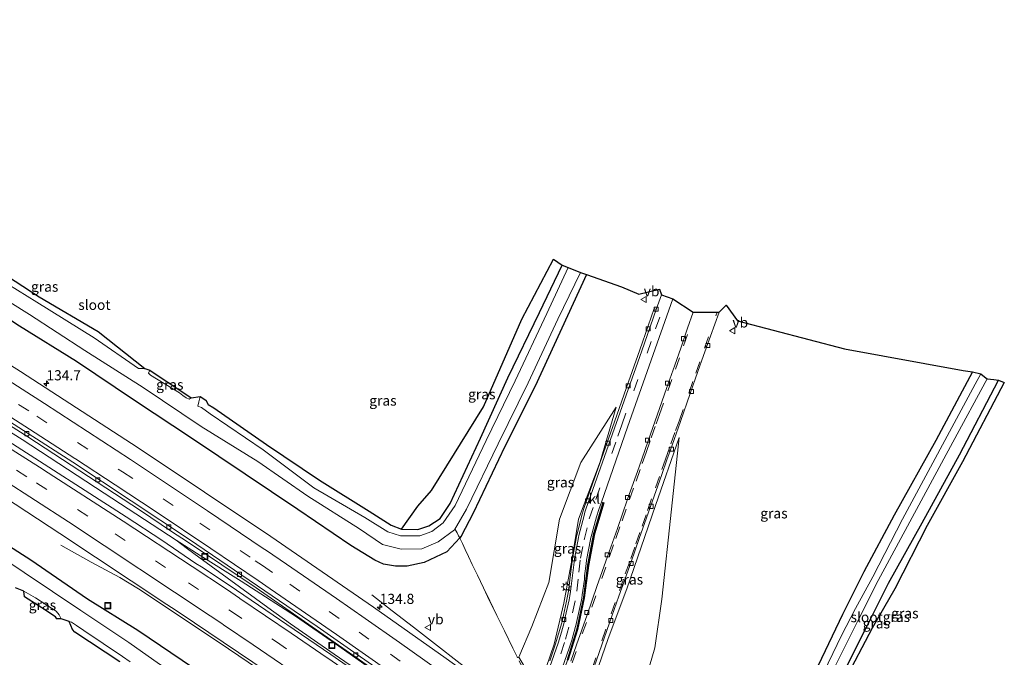
# Model space of a CAD drawing. Units: metres. Extents: x 179999 to 190006, y 550000 to 556250.
# Drawn here: x 181954 to 182197, y 551864 to 552021 of the extents above; entities that cross this region are included whole.
import ezdxf
from ezdxf.enums import TextEntityAlignment as Align

# ---------------------------------------------------------------- set-up
doc = ezdxf.new("R2010")
doc.units = ezdxf.units.M
doc.linetypes.add('IE-TERREINAFSCHEIDING', pattern=[10, 8, -2])
doc.linetypes.add('VW-3-9_STREEP', pattern=[12, 3, -9])
doc.layers.get('0').update_dxf_attribs({"lineweight": 25})
for name, color, linetype, lineweight in [('B-ME-AM-KILOMETR-S-B1', 7, 'Continuous', 18), ('B-ME-BV-GELEIDECONSTRUCTIE-GELEIDERAIL-L-B1', 213, 'BV-GELEIDERAIL', 18), ('B-ME-GW-INSTEEKWATERGANG-L-B1', 10, 'Continuous', 25), ('B-ME-GW-KRUINLIJN-L-B1', 93, 'Continuous', 18), ('B-ME-GW-TEENLIJN-L-B1', 93, 'Continuous', 18), ('B-ME-IE-GRASLAND-GV-B6', 93, 'Continuous', 18), ('B-ME-IE-INRICHTINGSELEMENT-S-B1', 253, 'Continuous', 18), ('B-ME-IE-MEUBILAIR_WEGMEUBILAIR-LICHTMAST-S-B1', 8, 'Continuous', 18), ('B-ME-IE-TERREINAFSCHEIDING-RASTERHEKWERK-L-B1', 8, 'IE-TERREINAFSCHEIDING', 18), ('B-ME-KG-KADASTRAAL-OPNAMEDTMGRENS-L-B1', 10, 'Continuous', 25), ('B-ME-KW-LEUNING-L-B1', 8, 'Continuous', 18), ('B-ME-MW-MUUR-GV-B6', 8, 'IE-TERREINAFSCHEIDING-KUNSTMATIG', 18), ('B-ME-MW-MUUR-L-B1', 8, 'IE-TERREINAFSCHEIDING-KUNSTMATIG', 18), ('B-ME-OG-WATER-GV-B6', 153, 'Continuous', 18), ('B-ME-VH-VERH_SOORT-BITUMEN-GV-B6', 8, 'IE-TERREINAFSCHEIDING-NATUURLIJK-HOUTWAL', 18), ('B-ME-VH-VERH_SOORT-KLINKERS-GV-B6', 8, 'IE-TERREINAFSCHEIDING-NATUURLIJK-HOUTWAL', 18), ('B-ME-VV-KOLK-S-B1', 8, 'Continuous', 18), ('B-ME-VW-MARKERING-39STREEP-015-L-B1', 255, 'VW-3-9_STREEP', 18), ('B-ME-VW-MARKERING-STREEP-015-L-B1', 7, 'Continuous', 18), ('B-ME-VW-MEUBILAIR_WEGMEUBILAIR-VERKEERSBORD-S-B1', 8, 'Continuous', 18)]:
    doc.layers.add(name, color=color, linetype=linetype, lineweight=lineweight)
doc.styles.add('NLCS-ISO', font='NLCS-ISO.TTF')
doc.linetypes.add('BV-GELEIDERAIL', pattern='A,10,-3,[108,NLCS.SHX,S=1,R=0,X=0,Y=0],-3', length=16)
doc.linetypes.add('IE-TERREINAFSCHEIDING-KUNSTMATIG', pattern='A,4,[82,NLCS.SHX,S=0.75,R=90,X=0,Y=0],4,-2', length=10)
doc.linetypes.add('IE-TERREINAFSCHEIDING-NATUURLIJK-HOUTWAL', pattern='A,7,-1.5,[67,NLCS.SHX,S=0.75,R=45,X=0,Y=0],-1.5,7,-1.5,[70,NLCS.SHX,S=0.75,R=0,X=0,Y=0],-1.5', length=20)

# ---------------------------------------------------------------- blocks, each defined once
blk = doc.blocks.new('put')
for p, q in [((0.75, 0.75), (-0.75, 0.75)), ((-0.75, 0.75), (-0.75, -0.75)), ((0.75, -0.75), (0.75, 0.75)), ((-0.75, -0.75), (0.75, -0.75))]:
    blk.add_line(p, q)
blk.add_lwpolyline([(-0.625, 0.625), (0.625, 0.625), (0.625, -0.625), (-0.625, -0.625)], close=True)
blk = doc.blocks.new('verkeersbord')
for p, q in [((0, 0.75), (-0.75, -0.625)), ((0.75, -0.625), (0, 0.75)), ((-0.75, -0.625), (0.75, -0.625))]:
    blk.add_line(p, q)
blk = doc.blocks.new('hecto')
for p, q in [((0, 0.625), (-0.625, 0)), ((0, -0.625), (0, 0.625)), ((-0.625, 0), (0.625, 0)), ((0.625, 0), (0, -0.625))]:
    blk.add_line(p, q)
blk = doc.blocks.new('kolk')
blk.add_lwpolyline([(-0.5, -0.5), (0.5, -0.5), (0.5, 0.5), (-0.5, 0.5)], close=True)
blk = doc.blocks.new('lantaarnpaal')
for p, q in [((-0.75, 0), (-1.25, 0)), ((-0.88, 0.88), (-0.53, 0.53)), ((0, 0.75), (0, 1.25)), ((0.53, 0.53), (0.88, 0.88)), ((0.75, 0), (1.25, 0)), ((-0.53, -0.53), (-0.88, -0.88)), ((0, -0.75), (0, -1.25)), ((0.53, -0.53), (0.88, -0.88))]:
    blk.add_line(p, q)
blk.add_circle((0, 0), 0.75)

msp = doc.modelspace()

# ---------------------------------------------------------------- linework, layer by layer
at = {"layer": 'B-ME-BV-GELEIDECONSTRUCTIE-GELEIDERAIL-L-B1'}
for points in [[(181992.5639, 551892.9562, 2.1773), (181974.7709, 551904.5763, 2.0557), (181954.4808, 551917.8148, 1.9691), (181930.8351, 551932.7078, 1.8716), (181910.1102, 551945.2732, 1.8243), (181886.4165, 551959.7779, 1.8168), (181862.2595, 551973.9954, 1.8633), (181837.9761, 551987.8347, 1.9157), (181816.9576, 551999.4436, 1.9739), (181812.4971, 552001.8664, 1.9863)], [(181964.0214, 551891.7552, 0.8402), (181971.5605, 551887.5516, 1.1205), (181978.6535, 551883.7571, 1.7417), (181983.2139, 551880.9738, 1.9895), (182003.1828, 551867.7199, 2.1422), (182019.7537, 551856.4181, 2.2537), (182038.3599, 551843.5006, 2.3708), (182052.5519, 551833.5528, 2.4341), (182055.7686, 551831.2155, 2.4589), (182062.2615, 551826.6252, 2.4373), (182064.4258, 551825.0308, 2.4644)], [(182071.2043, 551839.641, 2.3987), (182061.1915, 551846.6683, 2.4505), (182041.6507, 551860.5043, 2.3563), (182031.8597, 551867.3915, 2.3125), (182021.9689, 551874.2211, 2.2469), (182008.5599, 551882.8284, 2.2148), (181998.4364, 551889.2334, 2.1797), (181995.5001, 551891.0948, 2.1785), (181992.5639, 551892.9562, 2.1773)], [(182069.1308, 551838.4344, 2.7762), (182050.2189, 551851.9641, 2.771), (182031.5316, 551864.8371, 2.6754), (182020.7576, 551872.3533, 2.6423), (182015.1639, 551876.3478, 2.5458), (181998.1393, 551888.7672, 2.262), (181995.3516, 551890.8617, 2.2196), (181992.5639, 551892.9562, 2.1773)], [(182074.6175, 551853.9016, 2.7599), (182073.5136, 551854.6842, 2.7521), (182065.839, 551860.1409, 2.7), (182062.7109, 551862.572, 2.6962), (182056.366, 551867.4316, 2.6345), (182051.1212, 551871.5123, 2.3092), (182045.8402, 551875.5226, 1.9234), (182040.8493, 551879.4483, 1.7725)]]:
    msp.add_polyline3d(points, dxfattribs=at)
at = {"layer": 'B-ME-GW-INSTEEKWATERGANG-L-B1'}
for points in [[(182093.854, 551958.545, 0.158), (182081.169, 551930.972, 0.206), (182073.693, 551916.082, 0.16), (182065.91, 551899.668, 0.223), (182062.905, 551893.931, 0.447), (182062.563, 551893.561, 0.449), (182059.376, 551890.107, 0.511), (182053.789, 551887.495, 0.795), (182049.569, 551886.529, 1.034), (182046.738, 551886.551, 1.153), (182043.771, 551887.044, 1.276), (182041.578, 551888.083, 1.293), (182035.648, 551891.632, 1.281), (182022.576, 551900.562, 1.241), (181996.575, 551918.037, 1.089), (181982.228, 551927.469, 1.001), (181967.94, 551937.108, 0.989), (181953.873, 551945.822, 0.96), (181939.74, 551955.069, 0.841), (181926.359, 551963.009, 0.912), (181897.195, 551980.938, 0.842), (181869.063, 551997.449, 0.931), (181841.486, 552013.11, 1.055), (181826.284, 552021.497, 1.091)], [(182048.151, 551895.704, 0.232), (182052.239, 551895.621, 0.17), (182054.916, 551896.556, 0.152), (182057.696, 551898.342, 0.078), (182060.169, 551902.06, 0.073), (182067.675, 551918.183, 0.143), (182074.48, 551933.067, 0.345), (182082.279, 551949.188, 0.291), (182087.874, 551960.864, 0.172)], [(182189.209, 551934.512, 0.421), (182180.132, 551917.631, 0.454), (182169.877, 551899.133, 0.548), (182162.346, 551885.144, 0.629), (182157.097, 551874.605, 0.501), (182151.108, 551862.069, 0.412), (182146.693, 551851.738, 0.423), (182146.035, 551850.198, 0.425), (182142.55, 551839.307, 0.391), (182140.015, 551831.23, 0.63), (182139.684, 551824.208, 0.957), (182142.523, 551815.138, 1.429), (182146.736, 551810.372, 1.442)], [(182154.014, 551817.353, 0.593), (182150.716, 551820.864, 0.845), (182148.174, 551825.484, 1.02), (182147.928, 551830.382, 1.033), (182148.823, 551836.315, 1.097), (182151.65, 551845.88, 1.185), (182156.701, 551858.914, 1.025), (182163.187, 551871.869, 0.911), (182168.476, 551882.404, 1.006), (182176.725, 551897.288, 0.998), (182185.968, 551914.047, 1.076), (182195.647, 551932.488, 1.025)], [(181915.837, 551912.828, 0.252), (181930.307, 551904.778, 0.569), (181942.553, 551897.062, 0.64), (181956.628, 551888.105, 0.624), (181970.659, 551878.536, 0.619), (181983.046, 551870.783, 0.857), (181996.823, 551861.468, 0.967), (182008.828, 551852.159, 0.928), (182014.928, 551845.355, 0.932), (182020.817, 551833.615, 0.509), (182023.49, 551826.139, 0.404), (182025.423, 551817.113, 0.436), (182027.492, 551798.278, 0.413), (182028.828, 551782.395, 0.325), (182029.942, 551770.821, 0.38), (182031.517, 551753.17, 0.427), (182033.463, 551735.735, 0.406), (182035.188, 551719.412, 0.351), (182036.142, 551703.61, 0.31)]]:
    msp.add_polyline3d(points, dxfattribs=at)
at = {"layer": 'B-ME-GW-KRUINLIJN-L-B1'}
for points in [[(182077.169, 551864.09, 0.26), (182080.371, 551871.645, 0.117), (182084.547, 551882.523, 0.005), (182087.195, 551898.194, 0.266), (182092.48, 551912.176, 0.61), (182101.23, 551925.825, -0.12)], [(182106.947, 551853.376, -1.04), (182110.775, 551866.373, 0.308), (182112.445, 551878.386, 0.217), (182114.845, 551900.621, 0.257), (182116.773, 551918.31, -0.295)]]:
    msp.add_polyline3d(points, dxfattribs=at)
at = {"layer": 'B-ME-GW-TEENLIJN-L-B1'}
for points in [[(182101.23, 551925.825, -0.12), (182097.275, 551912.362, -0.528), (182091.873, 551898.159, -0.897), (182090.226, 551888.013, -1.171), (182088.243, 551877.427, -1.393), (182085.915, 551867.313, -1.675), (182082.04, 551856.019, -1.97)], [(182092.171, 551848.225, -4.101), (182099.247, 551868.684, -3.457), (182103.867, 551881, -2.661), (182110.939, 551901.537, -1.228), (182116.773, 551918.31, -0.295)]]:
    msp.add_polyline3d(points, dxfattribs=at)
at = {"layer": 'B-ME-IE-GRASLAND-GV-B6'}
for points in [[(181944.669, 551962.202, -0.116), (181958.73, 551953.056, -0.216), (181973.26, 551944.508, -0.14), (181984.807, 551935.343, -1.071), (181983.254, 551935.411, -1.071), (181972.262, 551942.981, -1.071), (181958.148, 551951.723, -1.071), (181943.76, 551960.626, -1.071)], [(182057.696, 551898.342, 0.078), (182054.916, 551896.556, 0.152), (182052.239, 551895.621, 0.17), (182048.151, 551895.704, 0.232), (182052.211, 551901.384, 0.198), (182055.622, 551905.259, 0.212), (182068.405, 551925.94, 0.258), (182077.898, 551947.59, 0.484), (182085.752, 551962.407, 0.239), (182087.874, 551960.864, 0.172), (182082.279, 551949.188, 0.291), (182074.48, 551933.067, 0.345), (182067.675, 551918.183, 0.143), (182060.169, 551902.06, 0.073), (182057.696, 551898.342, 0.078)], [(182014.831, 551916.627, -0.018), (182027.958, 551907.779, 0.085), (182040.218, 551900.179, 0.245), (182045.658, 551896.713, 0.324), (182048.151, 551895.704, 0.232), (182052.239, 551895.621, 0.17), (182054.916, 551896.556, 0.152), (182057.696, 551898.342, 0.078), (182060.169, 551902.06, 0.073), (182067.675, 551918.183, 0.143), (182074.48, 551933.067, 0.345), (182082.279, 551949.188, 0.291), (182087.874, 551960.864, 0.172), (182089.316, 551960.269, -1.071), (182084.088, 551948.967, -1.071), (182076.246, 551932.357, -1.071), (182069.087, 551917.578, -1.071), (182061.457, 551901.529, -1.071), (182058.45, 551897.28, -1.071), (182055.668, 551895.104, -1.071), (182052.719, 551894.062, -1.071), (182047.965, 551894.027, -1.071), (182044.824, 551895.071, -1.071), (182039.124, 551898.614, -1.071), (182026.566, 551905.929, -1.071), (182013.986, 551915.292, -1.071), (182000.905, 551924.205, -1.071), (181998.769, 551925.709, -1.071), (181997.884, 551926.043, -1.071), (181998.114, 551927.164, -1.071), (181998.445, 551928.453, -1.071), (181999.886, 551927.515, 0.098), (182000.408, 551926.489, 0.03), (182001.832, 551925.62, 0.067), (182014.831, 551916.627, -0.018)], [(181941.673, 551957.852, -1.071), (181956.308, 551948.665, -1.071)], [(181956.308, 551948.665, -1.071), (181970.005, 551939.815, -1.071), (181984.375, 551930.65, -1.071), (181998.678, 551921.02, -1.071), (182012.698, 551912.398, -1.071), (182025.073, 551903.822, -1.071), (182037.833, 551895.789, -1.071), (182043.485, 551891.943, -1.071), (182048.131, 551890.795, -1.071), (182053.164, 551890.868, -1.071), (182057.22, 551892.609, -1.071), (182061.273, 551895.546, -1.071), (182064.241, 551900.617, -1.071), (182072.068, 551916.785, -1.071), (182079.433, 551931.855, -1.071), (182086.819, 551947.551, -1.071), (182092.362, 551959.069, -1.071), (182093.854, 551958.545, 0.158), (182081.169, 551930.972, 0.206), (182073.693, 551916.082, 0.16), (182065.91, 551899.668, 0.223), (182062.905, 551893.931, 0.447), (182062.563, 551893.561, 0.449), (182059.376, 551890.107, 0.511), (182053.789, 551887.495, 0.795), (182049.569, 551886.529, 1.034), (182046.738, 551886.551, 1.153), (182043.771, 551887.044, 1.276), (182041.578, 551888.083, 1.293), (182035.648, 551891.632, 1.281), (182022.576, 551900.562, 1.241), (181996.575, 551918.037, 1.089), (181982.228, 551927.469, 1.001), (181967.94, 551937.108, 0.989), (181953.873, 551945.822, 0.96)], [(182076.847, 551863.957, 0.38), (182076.759, 551864.137, 0.399), (182075.692, 551866.317, 0.494), (182073.606, 551870.578, 0.649), (182071.753, 551874.364, 0.77), (182069.957, 551878.034, 0.884), (182068.401, 551881.212, 0.908), (182066.921, 551884.312, 0.864), (182065.668, 551886.977, 0.778), (182064.744, 551888.943, 0.697), (182063.917, 551890.702, 0.638), (182063.226, 551892.171, 0.559), (182062.92, 551892.822, 0.469), (182062.682, 551893.329, 0.441), (182062.632, 551893.435, 0.445), (182062.563, 551893.561, 0.449), (182062.905, 551893.931, 0.447), (182065.91, 551899.668, 0.223), (182073.693, 551916.082, 0.16), (182081.169, 551930.972, 0.206), (182093.854, 551958.545, 0.158), (182102.507, 551955.508, 0.621)], [(182102.507, 551955.508, 0.621), (182106.802, 551953.766, 0.804), (182111.894, 551954.962, 0.72), (182112.354, 551953.582, 0.591), (182111.09, 551949.98, 0.491), (182110.601, 551950.167, 0.496), (182109.085, 551945.88, 0.358), (182107.026, 551939.994, 0.202), (182103.749, 551930.664, -0.03), (182100.764, 551922.232, -0.249), (182094.472, 551904.306, -0.727), (182093.244, 551900.832, -0.817), (182092.665, 551898.857, -0.868), (182091.542, 551894.428, -0.996), (182091.427, 551893.937, -1.01), (182091.319, 551893.407, -1.024), (182090.556, 551889.357, -1.132), (182090.297, 551887.698, -1.156), (182089.957, 551884.587, -1.2), (182089.418, 551880.407, -1.311), (182088.966, 551877.936, -1.377), (182087.948, 551873.3, -1.521), (182087.847, 551872.883, -1.534), (182087.756, 551872.56, -1.542), (182086.129, 551867.105, -1.68), (182084.849, 551863.15, -1.767)], [(182089.059, 551863.458, -1.65), (182091.462, 551871.063, -1.458), (182093.117, 551878.841, -1.251), (182094.131, 551886.791, -1.054), (182095.615, 551894.654, -0.857), (182097.916, 551902.29, -0.647), (182097.543, 551902.403, -0.662), (182104.033, 551920.911, -0.175), (182115.229, 551952.545, 0.658), (182120.19, 551949.25, 0.692)], [(182059.252, 551863.763, 1.964), (182041.27, 551876.421, 1.898), (182015.897, 551893.929, 1.733), (181983.161, 551915.804, 1.552), (181954.064, 551934.646, 1.452), (181927.846, 551951.166, 1.392)], [(182094.595, 551858.393, -3.99), (182096.97, 551865.224, -3.766), (182099.558, 551872.535, -3.398), (182101.885, 551879.17, -2.959), (182104.866, 551887.603, -2.349), (182106.912, 551893.39, -1.925), (182109.585, 551901.078, -1.399), (182112.476, 551909.22, -0.889), (182113.73, 551912.817, -0.681), (182114.516, 551915.069, -0.551), (182117.045, 551922.307, -0.189), (182119.465, 551929.199, 0.11), (182121.361, 551934.611, 0.322), (182122.725, 551938.584, 0.459), (182124.46, 551943.347, 0.594), (182126.612, 551949.256, 0.761), (182128.387, 551950.994, 0.801), (182131.154, 551947.13, 0.774)], [(182120.19, 551949.25, 0.692), (182118.838, 551945.295, 0.584), (182117.16, 551940.389, 0.451), (182115.67, 551936.194, 0.317), (182113.606, 551930.396, 0.086), (182111.409, 551924.121, -0.202), (182109, 551917.264, -0.554), (182106.839, 551911.109, -0.892), (182104.03, 551903.079, -1.393), (182101.517, 551895.869, -1.876), (182099.085, 551888.925, -2.384), (182096.454, 551881.526, -2.926), (182094.018, 551874.587, -3.382), (182091.417, 551867.174, -3.751), (182089.983, 551863.089, -3.893)], [(181953.873, 551945.822, 0.96), (181967.94, 551937.108, 0.989), (181982.228, 551927.469, 1.001), (181996.575, 551918.037, 1.089), (182022.576, 551900.562, 1.241), (182035.648, 551891.632, 1.281), (182041.578, 551888.083, 1.293), (182043.771, 551887.044, 1.276), (182046.738, 551886.551, 1.153), (182049.569, 551886.529, 1.034), (182053.789, 551887.495, 0.795), (182059.376, 551890.107, 0.511), (182062.563, 551893.561, 0.449), (182062.632, 551893.435, 0.445), (182062.682, 551893.329, 0.441), (182062.92, 551892.822, 0.469), (182063.226, 551892.171, 0.559), (182063.917, 551890.702, 0.638), (182064.744, 551888.943, 0.697), (182065.668, 551886.977, 0.778), (182066.921, 551884.312, 0.864), (182068.401, 551881.212, 0.908), (182069.957, 551878.034, 0.884), (182071.753, 551874.364, 0.77), (182073.606, 551870.578, 0.649), (182075.692, 551866.317, 0.494), (182076.759, 551864.137, 0.399), (182076.847, 551863.957, 0.38)], [(182131.154, 551947.13, 0.774), (182157.576, 551940.188, 0.727), (182186.85, 551934.851, 0.465), (182189.209, 551934.512, 0.421), (182180.132, 551917.631, 0.454), (182169.877, 551899.133, 0.548), (182162.346, 551885.144, 0.629), (182157.097, 551874.605, 0.501), (182151.108, 551862.069, 0.412)], [(181930.918, 551934.375, 1.074), (181955.923, 551918.486, 1.146), (181983.769, 551900.288, 1.26), (181991.375, 551895.125, 1.304), (181995.363, 551892.601, 1.323), (182012.252, 551881.201, 1.435), (182034.553, 551865.749, 1.586), (182056.216, 551850.485, 1.676)], [(181995.774, 551927.763, -1.071), (181994.977, 551928.155, -1.071), (181994.143, 551928.714, -1.071), (181993.4, 551929.368, -1.071), (181986.239, 551933.76, -1.071), (181985.7, 551934.227, -1.071), (181985.999, 551934.993, -1.071), (181996.235, 551928.128, -1.071), (181995.774, 551927.763, -1.071)], [(182151.108, 551862.069, 0.412), (182157.097, 551874.605, 0.501), (182162.346, 551885.144, 0.629), (182169.877, 551899.133, 0.548), (182180.132, 551917.631, 0.454), (182189.209, 551934.512, 0.421), (182191.219, 551934.031, -0.672), (182189.841, 551931.498, -0.713), (182171.92, 551898.158, -0.713)], [(182154.483, 551860.219, -0.713), (182161.12, 551873.56, -0.713), (182165.893, 551883.026, -0.713), (182184.346, 551917.173, -0.713), (182192.777, 551932.842, -0.713), (182194.4986, 551932.6297, 0.3296), (182195.647, 551932.488, 1.025), (182185.968, 551914.047, 1.076), (182176.725, 551897.288, 0.998), (182168.476, 551882.404, 1.006)], [(182156.701, 551858.914, 1.025), (182163.187, 551871.869, 0.911), (182168.476, 551882.404, 1.006), (182176.725, 551897.288, 0.998), (182185.968, 551914.047, 1.076), (182195.647, 551932.488, 1.025), (182197.049, 551931.889, 1.161), (182186.713, 551912.288, 1.233), (182177.966, 551896.611, 1.186)], [(182082.04, 551856.019, -1.97), (182085.915, 551867.313, -1.675), (182088.243, 551877.427, -1.393), (182090.226, 551888.013, -1.171), (182091.873, 551898.159, -0.897), (182097.275, 551912.362, -0.528), (182101.23, 551925.825, -0.12), (182092.48, 551912.176, 0.61), (182087.195, 551898.194, 0.266), (182084.547, 551882.523, 0.005), (182080.371, 551871.645, 0.117), (182077.169, 551864.09, 0.26), (182077.007, 551864.012, 0.372)], [(182097.275, 551912.362, -0.528), (182091.873, 551898.159, -0.897), (182090.226, 551888.013, -1.171), (182088.243, 551877.427, -1.393), (182085.915, 551867.313, -1.675), (182082.04, 551856.019, -1.97), (182081.232, 551857.358, -1.6), (182077.169, 551864.09, 0.26), (182080.371, 551871.645, 0.117), (182084.547, 551882.523, 0.005), (182087.195, 551898.194, 0.266), (182092.48, 551912.176, 0.61), (182101.23, 551925.825, -0.12), (182097.275, 551912.362, -0.528)], [(182106.947, 551853.376, -1.04), (182110.775, 551866.373, 0.308), (182112.445, 551878.386, 0.217), (182114.845, 551900.621, 0.257), (182116.773, 551918.31, -0.295), (182110.939, 551901.537, -1.228), (182103.867, 551881, -2.661), (182099.247, 551868.684, -3.457), (182092.171, 551848.225, -4.101)], [(182114.845, 551900.621, 0.257), (182112.445, 551878.386, 0.217), (182110.775, 551866.373, 0.308), (182106.947, 551853.376, -1.04), (182092.171, 551848.225, -4.101), (182099.247, 551868.684, -3.457), (182103.867, 551881, -2.661), (182110.939, 551901.537, -1.228), (182116.773, 551918.31, -0.295), (182114.845, 551900.621, 0.257)], [(182052.02, 551849.979, 1.965), (182030.768, 551864.752, 1.876), (182005.646, 551881.89, 1.703), (181998.758, 551886.402, 1.655), (181997.433, 551887.255, 1.652), (181988.985, 551893.004, 1.599), (181980.218, 551898.735, 1.539), (181950.945, 551917.504, 1.385)], [(181944.541, 551907.182, 1.104), (181963.835, 551894.622, 1.173), (181990.266, 551877.126, 1.331), (181991.348, 551876.385, 1.345), (181993.563, 551874.943, 1.364), (182018.531, 551858.093, 1.531)], [(182089.321, 551863.319, -3.819), (182091.727, 551870.947, -3.515), (182093.399, 551878.749, -3.212), (182094.423, 551886.69, -2.694), (182095.905, 551894.54, -2.216), (182098.195, 551902.217, -0.805), (182097.955, 551902.288, -0.538), (182095.662, 551894.599, -0.746), (182094.176, 551886.729, -0.954), (182093.152, 551878.791, -1.151), (182091.485, 551871.011, -1.35), (182089.084, 551863.398, -1.539)], [(181996.823, 551861.468, 0.967), (181983.046, 551870.783, 0.857), (181970.659, 551878.536, 0.619), (181956.628, 551888.105, 0.624), (181942.553, 551897.062, 0.64)], [(181942.553, 551897.062, 0.64), (181956.628, 551888.105, 0.624), (181970.659, 551878.536, 0.619), (181983.046, 551870.783, 0.857), (181996.823, 551861.468, 0.967)], [(182171.92, 551898.158, -0.713), (182164.58, 551883.892, -0.713), (182160.306, 551876.075, -0.713), (182156.842, 551869.449, -0.713), (182156.823, 551869.411, -0.713), (182151.434, 551858.181, -0.713)], [(182177.966, 551896.611, 1.186), (182169.991, 551880.952, 1.159), (182164.391, 551871.264, 1.17), (182157.591, 551858.251, 1.153)], [(181988.412, 551862.357, -1.1), (181980.853, 551867.689, -1.1), (181969.013, 551875.653, -1.1), (181940.954, 551894.363, -1.1)], [(182168.476, 551882.404, 1.006), (182163.187, 551871.869, 0.911), (182156.701, 551858.914, 1.025)], [(181957.813, 551878.754, -1.1), (181962.888, 551875.48, -1.1), (181963.637, 551874.508, -1.1), (181964.129, 551873.576, -1.1), (181963.056, 551873.554, -0.267), (181962.756, 551874.064, -0.376), (181959.362, 551876.263, -0.303), (181955.079, 551878.968, -0.339), (181954.898, 551880.391, -1.1), (181957.813, 551878.754, -1.1)], [(181978.637, 551862.919, -0.013), (181967.475, 551870.29, -0.141), (181966.9, 551870.902, -0.156), (181966.144, 551872.877, -1.1), (181966.727, 551872.755, -1.1), (181967.918, 551871.914, -1.1), (181969.744, 551870.651, -1.1), (181979.304, 551864.219, -1.1), (181981.185, 551862.939, -1.1)]]:
    msp.add_polyline3d(points, dxfattribs=at)
at = {"layer": 'B-ME-IE-TERREINAFSCHEIDING-RASTERHEKWERK-L-B1'}
msp.add_polyline3d([(182079.608, 551852.545, -0.41), (182080.487, 551855.144, -0.34), (182080.77, 551855.982, -0.45), (182076.759, 551864.137, 0.399), (182075.692, 551866.317, 0.494), (182073.606, 551870.578, 0.649), (182071.753, 551874.364, 0.77), (182069.956, 551878.034, 0.884), (182068.401, 551881.212, 0.908), (182066.921, 551884.312, 0.864), (182065.668, 551886.977, 0.778), (182064.744, 551888.943, 0.697), (182063.917, 551890.702, 0.638), (182063.226, 551892.171, 0.559), (182062.92, 551892.822, 0.469), (182062.682, 551893.329, 0.441), (182062.632, 551893.435, 0.445), (182062.563, 551893.561, 0.449), (182062.279, 551894.08, 0.125), (182061.896, 551894.779, -0.258), (182061.447, 551895.6, -1)], dxfattribs=at)
at = {"layer": 'B-ME-KG-KADASTRAAL-OPNAMEDTMGRENS-L-B1'}
for points in [[(181944.669, 551962.202, -0.116), (181958.73, 551953.056, -0.216), (181973.26, 551944.508, -0.14), (181984.807, 551935.343, -1.071), (181985.999, 551934.993, -1.071), (181996.235, 551928.128, -1.071), (181998.445, 551928.453, -1.071), (181999.886, 551927.515, 0.098), (182000.408, 551926.489, 0.03), (182001.832, 551925.62, 0.067), (182014.831, 551916.627, -0.018), (182027.958, 551907.779, 0.085), (182040.218, 551900.179, 0.245), (182045.658, 551896.713, 0.324), (182048.151, 551895.704, 0.232), (182052.211, 551901.384, 0.198), (182055.622, 551905.259, 0.212), (182068.405, 551925.94, 0.258), (182077.898, 551947.59, 0.484), (182085.752, 551962.407, 0.239), (182087.874, 551960.864, 0.172), (182089.316, 551960.269, -1.071), (182092.362, 551959.069, -1.071), (182093.854, 551958.545, 0.158), (182102.507, 551955.508, 0.621), (182106.802, 551953.766, 0.804), (182111.894, 551954.962, 0.72), (182112.354, 551953.582, 0.591), (182113.7549, 551953.0767, 0.6236), (182115.229, 551952.545, 0.658), (182120.19, 551949.25, 0.692), (182120.751, 551949.2505, 0.698), (182126.1586, 551949.2556, 0.7561), (182126.612, 551949.256, 0.761), (182128.387, 551950.994, 0.801), (182131.154, 551947.13, 0.774), (182157.576, 551940.188, 0.727), (182186.85, 551934.851, 0.465), (182189.209, 551934.512, 0.421), (182191.219, 551934.031, -0.672), (182192.1685, 551933.3064, -0.697), (182192.777, 551932.842, -0.713), (182194.4986, 551932.6297, 0.3296), (182195.647, 551932.488, 1.025), (182197.049, 551931.889, 1.161), (182186.713, 551912.288, 1.233), (182177.966, 551896.611, 1.186), (182169.991, 551880.952, 1.159), (182164.391, 551871.264, 1.17), (182157.591, 551858.251, 1.153)], [(181978.637, 551862.919, -0.013), (181967.475, 551870.29, -0.141), (181966.9, 551870.902, -0.156), (181966.144, 551872.877, -1.1), (181964.129, 551873.576, -1.1), (181963.056, 551873.554, -0.267), (181962.756, 551874.064, -0.376), (181959.362, 551876.263, -0.303), (181955.079, 551878.968, -0.339), (181954.898, 551880.391, -1.1), (181952.892, 551881.197, -1.1)]]:
    msp.add_polyline3d(points, dxfattribs=at)
at = {"layer": 'B-ME-KW-LEUNING-L-B1'}
msp.add_polyline3d([(182098.068, 551902.245, 0.48), (182095.785, 551894.599, 0.276), (182094.3, 551886.746, 0.07), (182093.293, 551878.791, -0.133), (182091.615, 551870.981, -0.332), (182089.195, 551863.375, -0.515), (182085.23, 551852.035, -0.875), (182084.219, 551849.136, -0.954), (182082.146, 551843.218, -0.943), (182080.024, 551837.189, -0.938), (182076.806, 551828.079, -0.951), (182073.429, 551818.525, -0.951), (182070.917, 551811.435, -0.86), (182068.251, 551803.892, -0.617), (182065.533, 551796.368, -0.423), (182062.154, 551789.115, -0.226), (182058.968, 551781.763, -0.018), (182056.154, 551774.266, 0.194), (182053.77, 551766.628, 0.381), (182051.795, 551758.887, 0.598)], dxfattribs=at)
at = {"layer": 'B-ME-MW-MUUR-GV-B6'}
for points in [[(182089.084, 551863.398, -1.539), (182091.485, 551871.011, -1.35), (182093.152, 551878.791, -1.151), (182094.176, 551886.729, -0.954), (182095.662, 551894.599, -0.746), (182097.955, 551902.288, -0.538), (182098.195, 551902.217, -0.805)], [(182098.195, 551902.217, -0.805), (182095.905, 551894.54, -2.216), (182094.423, 551886.69, -2.694), (182093.399, 551878.749, -3.212), (182091.727, 551870.947, -3.515), (182089.321, 551863.319, -3.819)], [(182077.007, 551864.012, 0.372), (182077.169, 551864.09, 0.26), (182081.232, 551857.358, -1.6)]]:
    msp.add_polyline3d(points, dxfattribs=at)
at = {"layer": 'B-ME-MW-MUUR-L-B1'}
msp.add_polyline3d([(182089.203, 551863.359, -1.539), (182091.606, 551870.979, -1.35), (182093.275, 551878.77, -1.151), (182094.3, 551886.709, -0.954), (182095.784, 551894.569, -0.746), (182098.061, 551902.204, -0.539)], dxfattribs=at)
at = {"layer": 'B-ME-OG-WATER-GV-B6'}
for points in [[(181943.76, 551960.626, -1.071), (181958.148, 551951.723, -1.071), (181972.262, 551942.981, -1.071), (181983.254, 551935.411, -1.071), (181984.807, 551935.343, -1.071), (181985.999, 551934.993, -1.071), (181985.7, 551934.227, -1.071), (181986.239, 551933.76, -1.071), (181993.4, 551929.368, -1.071), (181994.143, 551928.714, -1.071), (181994.977, 551928.155, -1.071), (181995.774, 551927.763, -1.071), (181996.235, 551928.128, -1.071), (181998.445, 551928.453, -1.071), (181998.114, 551927.164, -1.071), (181997.884, 551926.043, -1.071), (181998.769, 551925.709, -1.071), (182000.905, 551924.205, -1.071), (182013.986, 551915.292, -1.071), (182026.566, 551905.929, -1.071), (182039.124, 551898.614, -1.071), (182044.824, 551895.071, -1.071), (182047.965, 551894.027, -1.071), (182052.719, 551894.062, -1.071), (182055.668, 551895.104, -1.071), (182058.45, 551897.28, -1.071), (182061.457, 551901.529, -1.071), (182069.087, 551917.578, -1.071), (182076.246, 551932.357, -1.071), (182084.088, 551948.967, -1.071), (182089.316, 551960.269, -1.071), (182092.362, 551959.069, -1.071), (182086.819, 551947.551, -1.071), (182079.433, 551931.855, -1.071), (182072.068, 551916.785, -1.071), (182064.241, 551900.617, -1.071), (182061.273, 551895.546, -1.071), (182057.22, 551892.609, -1.071), (182053.164, 551890.868, -1.071), (182048.131, 551890.795, -1.071), (182043.485, 551891.943, -1.071), (182037.833, 551895.789, -1.071), (182025.073, 551903.822, -1.071), (182012.698, 551912.398, -1.071), (181998.678, 551921.02, -1.071), (181984.375, 551930.65, -1.071), (181970.005, 551939.815, -1.071), (181956.308, 551948.665, -1.071), (181941.673, 551957.852, -1.071)], [(182151.434, 551858.181, -0.713), (182156.823, 551869.411, -0.713), (182156.842, 551869.449, -0.713), (182160.306, 551876.075, -0.713), (182164.58, 551883.892, -0.713), (182171.92, 551898.158, -0.713), (182189.841, 551931.498, -0.713), (182191.219, 551934.031, -0.672), (182192.1685, 551933.3064, -0.697), (182192.777, 551932.842, -0.713), (182184.346, 551917.173, -0.713), (182165.893, 551883.026, -0.713)], [(181940.954, 551894.363, -1.1), (181969.013, 551875.653, -1.1), (181980.853, 551867.689, -1.1), (181988.412, 551862.357, -1.1), (181994.51, 551858.314, -1.1)], [(182165.893, 551883.026, -0.713), (182161.12, 551873.56, -0.713), (182154.483, 551860.219, -0.713)], [(181981.185, 551862.939, -1.1), (181979.304, 551864.219, -1.1), (181969.744, 551870.651, -1.1), (181967.918, 551871.914, -1.1), (181966.727, 551872.755, -1.1), (181966.144, 551872.877, -1.1), (181964.129, 551873.576, -1.1), (181963.637, 551874.508, -1.1), (181962.888, 551875.48, -1.1), (181957.813, 551878.754, -1.1), (181954.898, 551880.391, -1.1), (181952.892, 551881.197, -1.1)]]:
    msp.add_polyline3d(points, dxfattribs=at)
at = {"layer": 'B-ME-VH-VERH_SOORT-BITUMEN-GV-B6'}
for points in [[(182115.229, 551952.545, 0.658), (182104.033, 551920.911, -0.175), (182097.543, 551902.403, -0.662), (182096.919, 551900.53, -0.713), (182096.35, 551898.715, -0.762), (182094.937, 551893.531, -0.902), (182094.891, 551893.346, -0.907), (182094.844, 551893.137, -0.912), (182093.889, 551888.074, -1.041), (182093.747, 551887.143, -1.059), (182093.416, 551884.145, -1.12), (182093.341, 551883.299, -1.137), (182092.838, 551879.473, -1.248), (182092.706, 551878.655, -1.271), (182092.552, 551877.841, -1.295), (182091.259, 551871.916, -1.453), (182091.189, 551871.645, -1.46), (182090.227, 551868.264, -1.543), (182089.678, 551866.529, -1.587), (182077.64, 551832.167, -2.095)], [(182082.755, 551855.828, -1.923), (182086.834, 551867.584, -1.66), (182087.665, 551870.281, -1.593), (182088.342, 551872.693, -1.534), (182088.395, 551872.897, -1.528), (182089.584, 551878.29, -1.374), (182089.772, 551879.279, -1.345), (182089.932, 551880.272, -1.316), (182090.369, 551883.629, -1.218), (182090.823, 551887.544, -1.143), (182090.939, 551888.353, -1.129), (182091.005, 551888.756, -1.123), (182091.895, 551893.625, -1.002), (182091.998, 551894.107, -0.989), (182093.258, 551899.069, -0.851), (182093.486, 551899.866, -0.831), (182093.736, 551900.657, -0.811), (182094.703, 551903.418, -0.742), (182094.959, 551904.103, -0.724), (182107.504, 551939.765, 0.206), (182111.09, 551949.98, 0.491), (182112.354, 551953.582, 0.591), (182113.7549, 551953.0769, 0.6236), (182115.229, 551952.545, 0.658)], [(181927.846, 551951.166, 1.392), (181954.064, 551934.646, 1.452), (181983.161, 551915.804, 1.552), (182015.897, 551893.929, 1.733), (182041.27, 551876.421, 1.898), (182059.252, 551863.763, 1.964), (182062.716, 551861.248, 1.989), (182071.753, 551854.883, 2.009), (182073.65, 551854.288, 1.92), (182076.946, 551851.84, 1.944), (182072.459, 551839.062, 1.64), (182072.452, 551839.041, 1.64), (182072.446, 551839.023, 1.641), (182072.227, 551839.848, 1.726), (182055.996, 551851.501, 1.691), (182055.077, 551852.193, 1.688), (182049.797, 551855.969, 1.666), (182027.318, 551871.704, 1.554), (181995.833, 551893.174, 1.343), (181966.99, 551912.238, 1.211), (181935.891, 551932.189, 1.109)], [(182089.983, 551863.089, -3.893), (182091.417, 551867.174, -3.751), (182094.018, 551874.587, -3.382), (182096.454, 551881.526, -2.926), (182099.085, 551888.925, -2.384), (182101.517, 551895.869, -1.876), (182104.03, 551903.079, -1.393), (182106.839, 551911.109, -0.892), (182109, 551917.264, -0.554), (182111.409, 551924.121, -0.202), (182113.606, 551930.396, 0.086), (182115.67, 551936.194, 0.317), (182117.16, 551940.389, 0.451), (182118.838, 551945.295, 0.584), (182120.19, 551949.25, 0.692), (182120.751, 551949.2505, 0.698), (182123.4847, 551949.2531, 0.7274), (182126.1586, 551949.2556, 0.7561), (182126.612, 551949.256, 0.761), (182124.46, 551943.347, 0.594)], [(182124.46, 551943.347, 0.594), (182122.725, 551938.584, 0.459), (182121.361, 551934.611, 0.322), (182119.465, 551929.199, 0.11), (182117.045, 551922.307, -0.189), (182114.516, 551915.069, -0.551), (182113.73, 551912.817, -0.681), (182112.476, 551909.22, -0.889), (182109.585, 551901.078, -1.399), (182106.912, 551893.39, -1.925), (182104.866, 551887.603, -2.349), (182101.885, 551879.17, -2.959), (182099.558, 551872.535, -3.398), (182096.97, 551865.224, -3.766), (182094.595, 551858.393, -3.99)], [(181935.891, 551932.189, 1.109), (181966.99, 551912.238, 1.211), (181995.833, 551893.174, 1.343), (182027.318, 551871.704, 1.554), (182049.797, 551855.969, 1.666), (182055.077, 551852.193, 1.688), (182055.996, 551851.501, 1.691), (182072.227, 551839.848, 1.726), (182072.446, 551839.023, 1.641), (182072.297, 551839.137, 1.662), (182072.118, 551839.275, 1.677), (182070.244, 551840.604, 1.743), (182069.423, 551841.043, 1.721), (182063.864, 551844.931, 1.687), (182056.216, 551850.485, 1.676), (182034.553, 551865.749, 1.586), (182012.252, 551881.201, 1.435), (181995.363, 551892.601, 1.323), (181991.375, 551895.125, 1.304), (181983.769, 551900.288, 1.26), (181955.923, 551918.486, 1.146), (181930.918, 551934.375, 1.074)], [(181950.945, 551917.504, 1.385), (181980.218, 551898.735, 1.539), (181988.985, 551893.004, 1.599), (181997.433, 551887.255, 1.652), (181998.758, 551886.402, 1.655), (182005.646, 551881.89, 1.703), (182030.768, 551864.752, 1.876), (182052.02, 551849.979, 1.965)], [(182018.531, 551858.093, 1.531), (181993.563, 551874.943, 1.364), (181991.348, 551876.385, 1.345), (181990.266, 551877.126, 1.331), (181963.835, 551894.622, 1.173), (181944.541, 551907.182, 1.104)]]:
    msp.add_polyline3d(points, dxfattribs=at)
at = {"layer": 'B-ME-VH-VERH_SOORT-KLINKERS-GV-B6'}
for points in [[(182084.849, 551863.15, -1.767), (182086.129, 551867.105, -1.68), (182087.756, 551872.56, -1.542), (182087.847, 551872.883, -1.534), (182087.948, 551873.3, -1.521), (182088.966, 551877.936, -1.377), (182089.418, 551880.407, -1.311), (182089.957, 551884.587, -1.2), (182090.297, 551887.698, -1.156), (182090.556, 551889.357, -1.132), (182091.319, 551893.407, -1.024), (182091.427, 551893.937, -1.01), (182091.542, 551894.428, -0.996), (182092.665, 551898.857, -0.868), (182093.244, 551900.832, -0.817), (182094.472, 551904.306, -0.727), (182100.764, 551922.232, -0.249), (182103.749, 551930.664, -0.03), (182107.026, 551939.994, 0.202), (182109.085, 551945.88, 0.358), (182110.601, 551950.167, 0.496), (182111.09, 551949.98, 0.491), (182107.504, 551939.765, 0.206)], [(182107.504, 551939.765, 0.206), (182094.959, 551904.103, -0.724), (182094.703, 551903.418, -0.742), (182093.736, 551900.657, -0.811), (182093.486, 551899.866, -0.831), (182093.258, 551899.069, -0.851), (182091.998, 551894.107, -0.989), (182091.895, 551893.625, -1.002), (182091.005, 551888.756, -1.123), (182090.939, 551888.353, -1.129), (182090.823, 551887.544, -1.143), (182090.369, 551883.629, -1.218), (182089.932, 551880.272, -1.316), (182089.772, 551879.279, -1.345), (182089.584, 551878.29, -1.374), (182088.395, 551872.897, -1.528), (182088.342, 551872.693, -1.534), (182087.665, 551870.281, -1.593), (182086.834, 551867.584, -1.66), (182082.755, 551855.828, -1.923)], [(182077.64, 551832.167, -2.095), (182089.678, 551866.529, -1.587), (182090.227, 551868.264, -1.543), (182091.189, 551871.645, -1.46), (182091.259, 551871.916, -1.453), (182092.552, 551877.841, -1.295), (182092.706, 551878.655, -1.271), (182092.838, 551879.473, -1.248), (182093.341, 551883.299, -1.137), (182093.416, 551884.145, -1.12), (182093.747, 551887.143, -1.059), (182093.889, 551888.074, -1.041), (182094.844, 551893.137, -0.912), (182094.891, 551893.346, -0.907), (182094.937, 551893.531, -0.902), (182096.35, 551898.715, -0.762), (182096.919, 551900.53, -0.713), (182097.543, 551902.403, -0.662), (182097.916, 551902.29, -0.647)], [(182097.916, 551902.29, -0.647), (182095.615, 551894.654, -0.857), (182094.131, 551886.791, -1.054), (182093.117, 551878.841, -1.251), (182091.462, 551871.063, -1.458), (182089.059, 551863.458, -1.65)]]:
    msp.add_polyline3d(points, dxfattribs=at)
at = {"layer": 'B-ME-VW-MARKERING-39STREEP-015-L-B1'}
for points in [[(181816.803, 552008.143, 1.432), (181825.428, 552003.33, 1.405), (181846.778, 551991.242, 1.367), (181866.843, 551979.62, 1.323), (181888.099, 551967.086, 1.292), (181911.055, 551953.174, 1.277), (181927.681, 551942.907, 1.299), (181943.476, 551932.958, 1.338), (181958.118, 551923.609, 1.366), (181979.304, 551909.83, 1.448), (181998.366, 551897.181, 1.538), (182012.085, 551887.922, 1.617), (182013.834, 551886.725, 1.627), (182020.571, 551882.109, 1.664), (182030.354, 551875.383, 1.744), (182037.689, 551870.259, 1.777), (182045.442, 551864.845, 1.822), (182051.742, 551860.372, 1.849), (182058.735, 551855.42, 1.889), (182070.221, 551847.136, 1.896), (182074.266, 551844.208, 1.894)], [(181811.012, 551993.829, 1.288), (181812.769, 551992.88, 1.285), (181826.348, 551985.441, 1.273), (181838.601, 551978.645, 1.268), (181858.709, 551967.241, 1.257), (181871.557, 551959.826, 1.243), (181885.118, 551951.895, 1.238), (181903.66, 551940.836, 1.255), (181922.099, 551929.628, 1.288), (181942.964, 551916.669, 1.356), (181958.016, 551907.132, 1.407), (181958.094, 551907.082, 1.407), (181977.466, 551894.579, 1.514), (181995.598, 551882.45, 1.617), (182006.23, 551875.346, 1.687), (182017.342, 551867.847, 1.771), (182027.916, 551860.584, 1.834), (182039.309, 551852.702, 1.894), (182049.209, 551845.739, 1.931), (182058.708, 551839.034, 1.962), (182069.28, 551831.458, 1.994), (182069.662, 551831.182, 1.997)], [(182084.576, 551856.353, -1.899), (182087.502, 551864.909, -1.674), (182088.711, 551868.566, -1.582), (182090.446, 551875.042, -1.412), (182091.519, 551880.374, -1.264), (182091.982, 551885.093, -1.143), (182092.39, 551888.499, -1.078), (182093.315, 551893.083, -0.962), (182094.55, 551898.22, -0.823), (182096.144, 551903.045, -0.696), (182101.626, 551918.673, -0.283), (182102.615, 551921.49, -0.211), (182105.586, 551929.864, 0.014), (182108.861, 551939.182, 0.245), (182110.945, 551945.183, 0.406), (182113.755, 551953.077, 0.626)], [(182090.3183, 551862.6668, -3.9316), (182092.8391, 551869.8388, -3.6001), (182095.149, 551876.4106, -3.3015), (182097.6468, 551883.5169, -2.8271), (182099.5631, 551888.9691, -2.3694), (182101.129, 551893.4243, -2.0336), (182102.6623, 551897.7866, -1.7944), (182104.5005, 551903.0163, -1.3815), (182106.103, 551907.5756, -1.0918), (182107.6418, 551911.9535, -0.8812), (182108.59, 551914.6513, -0.675), (182109.852, 551918.2419, -0.4832), (182111.0769, 551921.7269, -0.3043), (182111.867, 551923.9747, -0.1889), (182113.9353, 551929.8592, 0.0514), (182115.8178, 551935.215, 0.2957), (182117.8339, 551940.9511, 0.4408), (182120.751, 551949.2505, 0.7084)], [(182095.1636, 551861.072, -3.8973), (182097.6506, 551868.1476, -3.6149), (182099.9889, 551874.8005, -3.3884), (182102.0119, 551880.5559, -2.8795), (182103.4535, 551884.6575, -2.5606), (182104.7909, 551888.4625, -2.341), (182106.0562, 551892.0623, -2.0208), (182107.5985, 551896.4503, -1.7136), (182108.9611, 551900.327, -1.4485), (182110.9144, 551905.8845, -1.096), (182112.5043, 551910.4078, -0.8804), (182113.4014, 551912.9601, -0.6713), (182114.7272, 551916.7321, -0.5007), (182115.8884, 551920.0358, -0.3002), (182116.7174, 551922.3944, -0.1823), (182119.1485, 551929.3111, 0.1184), (182120.8623, 551934.1871, 0.3096), (182123.0409, 551940.3853, 0.4923), (182125.8363, 551948.3384, 0.7395), (182126.1586, 551949.2556, 0.7648)]]:
    msp.add_polyline3d(points, dxfattribs=at)
at = {"layer": 'B-ME-VW-MARKERING-STREEP-015-L-B1'}
for points in [[(182075.536, 551847.827, 2.001), (182060.818, 551858.443, 1.989), (182047.687, 551867.708, 1.93), (182039.234, 551873.628, 1.888), (182032.141, 551878.543, 1.854), (182019.777, 551887.07, 1.763), (182014.886, 551890.398, 1.736), (182014.056, 551890.963, 1.731), (182000.308, 551900.237, 1.647), (181981.276, 551912.881, 1.555), (181960.059, 551926.692, 1.469), (181942.206, 551938.08, 1.431), (181923.157, 551949.999, 1.392), (181907.179, 551959.813, 1.382), (181907.147, 551959.833, 1.382), (181890.047, 551970.172, 1.392), (181872.349, 551980.643, 1.426), (181852.059, 551992.435, 1.445), (181830.529, 552004.657, 1.493), (181820.221, 552010.386, 1.518)], [(181813.365, 552005.888, 1.352), (181823.403, 552000.266, 1.322), (181844.637, 551988.238, 1.265), (181864.769, 551976.634, 1.234), (181886.134, 551963.97, 1.204), (181903.412, 551953.544, 1.182), (181903.483, 551953.501, 1.182), (181922.34, 551941.898, 1.19), (181938.681, 551931.669, 1.218), (181956.358, 551920.385, 1.26), (181967.539, 551913.142, 1.295), (181967.642, 551913.075, 1.295), (181977.496, 551906.643, 1.338), (181987.371, 551900.115, 1.402), (182001.103, 551890.936, 1.46), (182012.772, 551883.016, 1.539), (182015.753, 551880.977, 1.557), (182032.091, 551869.722, 1.663), (182045.619, 551860.245, 1.743), (182056.605, 551852.461, 1.79), (182068.192, 551844.086, 1.815), (182073, 551840.6, 1.816)], [(181809.153, 551990.668, 1.184), (181814.593, 551987.709, 1.178), (181844.792, 551970.894, 1.166), (181862.444, 551960.817, 1.153), (181882.778, 551948.999, 1.145), (181901.65, 551937.749, 1.163), (181918.79, 551927.336, 1.193), (181941.439, 551913.294, 1.264), (181965.962, 551897.474, 1.352), (182000.952, 551874.293, 1.575), (182003.809, 551872.368, 1.594), (182004.196, 551872.106, 1.597), (182011.528, 551867.148, 1.651), (182025.278, 551857.747, 1.74), (182046.76, 551842.753, 1.834), (182067.504, 551827.98, 1.895), (182068.332, 551827.38, 1.893)], [(181945.214, 551919.61, 1.44), (181959.727, 551910.442, 1.496), (181959.807, 551910.391, 1.496), (181979.482, 551897.679, 1.608), (181996.525, 551886.49, 1.709), (182004.955, 551880.856, 1.758), (182008.201, 551878.67, 1.777), (182008.282, 551878.616, 1.778), (182020.938, 551870.046, 1.868), (182029.835, 551863.938, 1.924), (182029.989, 551863.832, 1.925), (182041.755, 551855.683, 1.978), (182051.263, 551848.979, 2.02), (182061.145, 551841.974, 2.041), (182070.633, 551835.147, 2.081), (182070.965, 551834.907, 2.081)]]:
    msp.add_polyline3d(points, dxfattribs=at)

# ---------------------------------------------------------------- block references
at = {"layer": 'B-ME-AM-KILOMETR-S-B1', "rotation": 90}
for p in [(181960.491, 551931.666, 1.466), (182042.812, 551876.458, 1.881)]:
    msp.add_blockref('hecto', p, dxfattribs=at)
at = {"layer": 'B-ME-IE-INRICHTINGSELEMENT-S-B1', "rotation": 90}
for p in [(181999.595, 551888.933, 1.415), (181975.63, 551876.815, 0.837), (182031, 551866.987, 1.669)]:
    msp.add_blockref('put', p, dxfattribs=at)
at = {"layer": 'B-ME-IE-MEUBILAIR_WEGMEUBILAIR-LICHTMAST-S-B1', "rotation": 90}
msp.add_blockref('lantaarnpaal', (182088.876, 551881.444, -1.28), dxfattribs=at)
at = {"layer": 'B-ME-VV-KOLK-S-B1', "rotation": 90}
for p in [(182111.08, 551950.002, 0.488), (182109.112, 551945.173, 0.317), (182117.794, 551942.743, 0.497), (182123.802, 551941.064, 0.516), (182104.153, 551931.085, -0.046), (182113.887, 551931.727, 0.083), (182119.781, 551929.677, 0.079), (181955.625, 551919.277, 1.148), (182099.182, 551916.947, -0.406), (182108.941, 551917.675, -0.541), (182114.815, 551915.475, -0.554), (181973.22, 551907.854, 1.22), (182103.975, 551903.488, -1.395), (182094.137, 551902.674, -0.8), (182109.821, 551901.333, -1.412), (181990.74, 551896.241, 1.304), (182099.017, 551889.375, -2.376), (182090.703, 551888.395, -1.165), (182104.869, 551887.249, -2.387), (182008.144, 551884.552, 1.409), (182093.984, 551875.098, -3.411), (182088.248, 551873.425, -1.554), (182099.909, 551873.141, -3.384), (182036.916, 551864.69, 1.595)]:
    msp.add_blockref('kolk', p, dxfattribs=at)
at = {"layer": 'B-ME-VW-MEUBILAIR_WEGMEUBILAIR-VERKEERSBORD-S-B1', "rotation": 90}
for p in [(182108.006, 551952.42, 0.844), (182129.904, 551944.708, 0.798), (182054.709, 551871.417, 1.671)]:
    msp.add_blockref('verkeersbord', p, dxfattribs=at)

# ---------------------------------------------------------------- texts
at = {"layer": 'B-ME-AM-KILOMETR-S-B1', "ltscale": 0.2, "style": 'NLCS-ISO'}
for s, p in [('134.7', (181960.491, 551931.666, 1.466)), ('134.8', (182042.812, 551876.458, 1.881))]:
    msp.add_text(s, height=2.5, dxfattribs=at).set_placement(p, align=Align.BOTTOM_LEFT)
at = {"layer": 'B-ME-IE-GRASLAND-GV-B6', "ltscale": 0.2, "style": 'NLCS-ISO'}
for p in [(181960.069, 551955.577), (181990.9675, 551931.378), (182043.6, 551927.4455), (182068.0125, 551929.014), (182087.4585, 551907.2605), (182140.1645, 551899.6095), (182089.1995, 551890.922), (182104.472, 551883.2675), (181959.5135, 551876.9725), (182170.406, 551874.035), (182172.4885, 551874.9205), (182165.4515, 551872.442)]:
    msp.add_text('gras', height=2.5, dxfattribs=at).set_placement(p, align=Align.MIDDLE_CENTER)
at = {"layer": 'B-ME-OG-WATER-GV-B6', "ltscale": 0.2, "style": 'NLCS-ISO'}
for p in [(181972.3452, 551951.0903), (182163.0641, 551873.9861)]:
    msp.add_text('sloot', height=2.5, dxfattribs=at).set_placement(p, align=Align.MIDDLE_CENTER)
at = {"layer": 'B-ME-VH-VERH_SOORT-KLINKERS-GV-B6', "ltscale": 0.2, "style": 'NLCS-ISO'}
msp.add_text('kl', height=2.5, dxfattribs=at).set_placement((182095.8102, 551903.2191), align=Align.MIDDLE_CENTER)
at = {"layer": 'B-ME-VW-MEUBILAIR_WEGMEUBILAIR-VERKEERSBORD-S-B1', "ltscale": 0.2, "style": 'NLCS-ISO'}
for p in [(182108.006, 551952.42, 0.844), (182129.904, 551944.708, 0.798), (182054.709, 551871.417, 1.671)]:
    msp.add_text('vb', height=2.5, dxfattribs=at).set_placement(p, align=Align.BOTTOM_LEFT)

doc.saveas('drawing.dxf')
